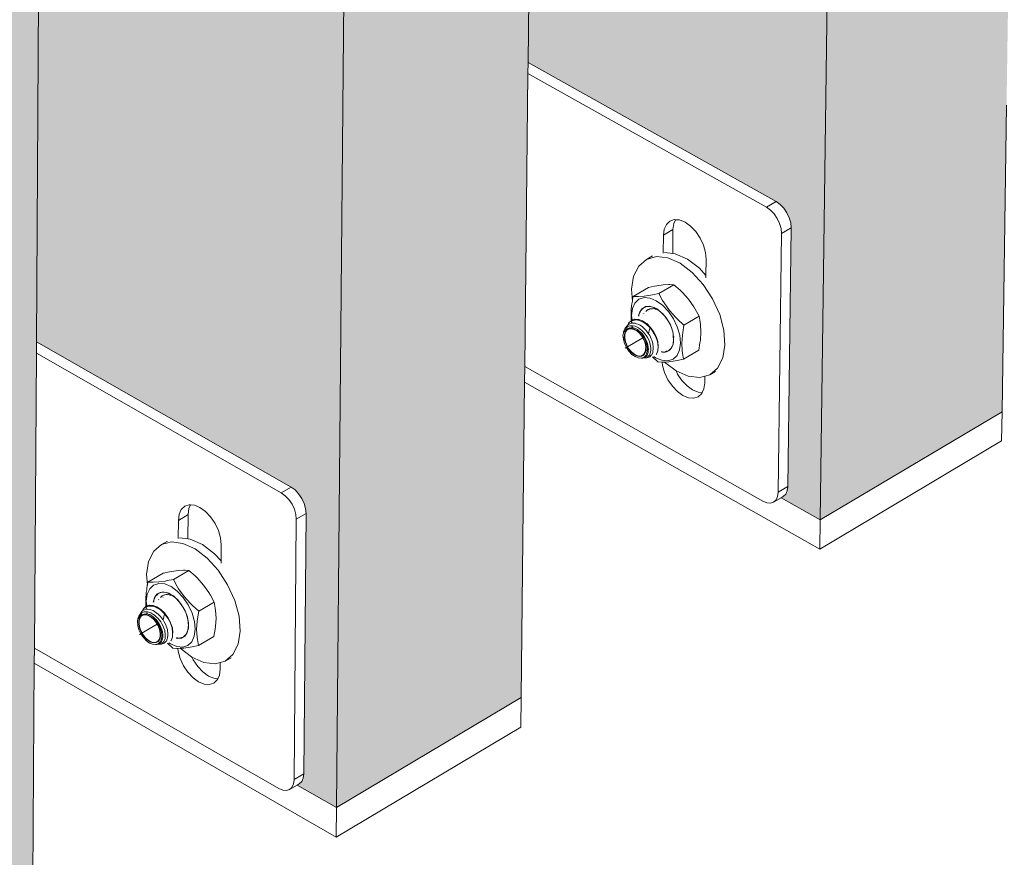
# Model space of a CAD drawing. Units: millimetres. Extents: x 119148 to 151903, y -268307 to -255414.
# Drawn here: x 143933 to 144123, y -264428 to -264267 of the extents above; entities that cross this region are included whole.
import ezdxf

# ---------------------------------------------------------------- set-up
doc = ezdxf.new("R2010")
doc.units = ezdxf.units.MM
for name, color, linetype, lineweight in [('Resysta_Cladding Profile', 132, 'Continuous', 9), ('Resysta_Hatch', 140, 'Continuous', 0), ('Resysta_U Bracket', 63, 'Continuous', 0)]:
    doc.layers.add(name, color=color, linetype=linetype, lineweight=lineweight)

msp = doc.modelspace()

# ---------------------------------------------------------------- hatches: boundary and pattern name
at = {"layer": 'Resysta_Hatch', "true_color": 0xcc6d28}
h = msp.add_hatch(color=32, dxfattribs=at)
h.dxf.hatch_style = 1
h.paths.add_polyline_path([(144031.06, -264274.79), (144079.29, -264301.82), (144080.59, -264303.19), (144081.52, -264305.15), (144081.65, -264306.57), (144080.99, -264357.41), (144079.81, -264358.51), (144087.25, -264362.71), (144153.81, -259315.47), (144143.06, -259314.16), (144142.94, -259314.18), (144144.72, -259315.44), (144145.86, -259317.72), (144146.01, -259319.73), (144145.05, -259394.63), (144144.36, -259396.8), (144142.88, -259398.19), (144139.47, -259398.65), (144083.11, -259391.39), (144054.92, -262036.07), (144108.05, -262055.31), (144109.48, -262056.6), (144110.5, -262058.71), (144110.64, -262060.38), (144109.85, -262121.79), (144108.73, -262123.21), (144105.72, -262124.38), (144104.58, -262124.15), (144054.18, -262105.58)])
h.paths.add_polyline_path([(144087.25, -264362.71), (144122.19, -264341.94), (144123.06, -264283), (144123.1, -264279.99), (144123.93, -264223.97), (144123.96, -264221.92), (144155.67, -262067.44), (144156.66, -261999.95), (144156.68, -261998.49), (144195.28, -259376.55), (144196.26, -259309.98), (144153.81, -259315.47)])
h = msp.add_hatch(color=32, dxfattribs=at)
h.dxf.hatch_style = 1
h.paths.add_polyline_path([(143950.75, -262144.41), (143936.54, -264328.51), (143986.02, -264356.72), (143987.32, -264358.1), (143988.25, -264360.08), (143988.39, -264361.51), (143987.94, -264412.66), (143986.78, -264413.75), (143994.22, -264418.03), (144040.48, -259330.13), (144029.73, -259328.79), (144029.6, -259328.81), (144031.38, -259330.09), (144032.52, -259332.39), (144032.69, -259334.42), (144032.02, -259410.07), (144031.34, -259412.26), (144029.87, -259413.66), (144026.41, -259414.13), (143968.57, -259406.52), (143951.21, -262074.33), (144005.71, -262094.44), (144007.15, -262095.74), (144008.17, -262097.87), (144008.32, -262099.55), (144007.78, -262161.44), (144006.66, -262162.87), (144003.62, -262164.05), (144002.49, -262163.82)])
h.paths.add_polyline_path([(143994.22, -264418.03), (144029.76, -264396.9), (144030.41, -264336.22), (144030.44, -264333.25), (144031.04, -264276.89), (144031.06, -264274.79), (144054.18, -262105.58), (144054.91, -262037.57), (144054.92, -262036.07), (144083.11, -259391.39), (144083.83, -259324.52), (144040.48, -259330.13)])
h = msp.add_hatch(color=32, dxfattribs=at)
h.dxf.hatch_style = 1
h.paths.add_polyline_path([(143845.33, -262183.94), (143840.35, -264383.13), (143891.13, -264412.57), (143892.43, -264413.97), (143893.37, -264415.97), (143893.52, -264417.41), (143893.28, -264468.87), (143892.13, -264469.95), (143899.58, -264474.31), (143924.74, -259345.1), (143913.98, -259343.74), (143913.84, -259343.75), (143915.63, -259345.05), (143916.78, -259347.38), (143916.96, -259349.43), (143916.6, -259425.84), (143915.93, -259428.05), (143914.46, -259429.46), (143910.96, -259429.94), (143851.58, -259421.96), (143845.49, -262113.28), (143901.42, -262134.31), (143902.86, -262135.62), (143903.89, -262137.77), (143904.05, -262139.47), (143903.76, -262201.85), (143902.65, -262203.29), (143899.58, -262204.48), (143898.44, -262204.24)])
h.paths.add_polyline_path([(143899.58, -264474.31), (143935.73, -264452.81), (143936.14, -264390.3), (143936.16, -264387.37), (143936.53, -264330.68), (143936.54, -264328.51), (143950.75, -262144.41), (143951.2, -262075.87), (143951.21, -262074.33), (143968.57, -259406.52), (143969.01, -259339.37), (143924.74, -259345.1)])

# ---------------------------------------------------------------- linework, layer by layer
at = {"layer": 'Resysta_Cladding Profile'}
for p, q in [((144153.81, -259315.47), (144087.25, -264362.71)), ((144040.48, -259330.13), (143994.22, -264418.03)), ((144054.18, -262105.58), (144031.06, -264274.79)), ((143950.75, -262144.41), (143936.54, -264328.51)), ((144031.06, -264274.79), (144031.04, -264276.89)), ((144031.04, -264276.89), (144030.44, -264333.25)), ((144123.06, -264283), (144122.19, -264341.94)), ((143936.54, -264328.51), (143936.53, -264330.68)), ((143936.53, -264330.68), (143936.16, -264387.37)), ((144030.44, -264333.25), (144030.41, -264336.22)), ((144030.41, -264336.22), (144029.76, -264396.9)), ((144030.41, -264336.22), (144087.18, -264368.35)), ((144122.19, -264341.94), (144087.25, -264362.71)), ((144122.19, -264341.94), (144122.11, -264347.56)), ((144087.18, -264368.35), (144122.11, -264347.56)), ((144079.72, -264358.46), (144087.25, -264362.71)), ((144087.25, -264362.71), (144087.18, -264368.35)), ((143936.16, -264387.37), (143936.14, -264390.3)), ((143936.14, -264390.3), (143935.73, -264452.81)), ((143936.14, -264390.3), (143994.17, -264423.71)), ((144029.76, -264396.9), (143994.22, -264418.03)), ((144029.76, -264396.9), (144029.7, -264402.56)), ((143994.17, -264423.71), (144029.7, -264402.56)), ((143986.69, -264413.7), (143994.22, -264418.03)), ((143994.22, -264418.03), (143994.17, -264423.71))]:
    msp.add_line(p, q, dxfattribs=at)
at = {"layer": 'Resysta_U Bracket'}
for p, q in [((144078.78, -264301.53), (144031.06, -264274.79)), ((144031.04, -264276.89), (144076.93, -264302.62)), ((144076.93, -264302.62), (144078.78, -264301.53)), ((144076.93, -264302.62), (144077.68, -264303.16)), ((144078.78, -264301.53), (144079.53, -264302.07)), ((144079.53, -264302.07), (144080.23, -264302.81)), ((144080.23, -264302.81), (144080.83, -264303.69)), ((144077.68, -264303.16), (144078.38, -264303.9)), ((144078.38, -264303.9), (144078.98, -264304.78)), ((144080.83, -264303.69), (144081.28, -264304.65)), ((144081.28, -264304.65), (144081.56, -264305.63)), ((144057.23, -264306.83), (144057.65, -264305.91)), ((144057.65, -264305.91), (144058.32, -264305.28)), ((144058.32, -264305.28), (144059.18, -264304.99)), ((144058.92, -264306.91), (144059.08, -264305.75)), ((144059.08, -264305.75), (144059.41, -264305.01)), ((144059.18, -264304.99), (144059.41, -264305.01)), ((144059.41, -264305.01), (144060.18, -264305.07)), ((144060.18, -264305.07), (144061.25, -264305.51)), ((144061.25, -264305.51), (144062.31, -264306.27)), ((144062.31, -264306.27), (144063.3, -264307.31)), ((144078.98, -264304.78), (144079.43, -264305.74)), ((144079.43, -264305.74), (144079.71, -264306.72)), ((144079.8, -264307.66), (144081.65, -264306.57)), ((144081.65, -264306.57), (144081.01, -264356.31)), ((144081.56, -264305.63), (144081.65, -264306.57)), ((144057.03, -264311.47), (144057.07, -264308)), ((144057.07, -264308), (144057.23, -264306.83)), ((144057.07, -264308), (144058.92, -264306.91)), ((144058.87, -264311.49), (144058.92, -264306.91)), ((144063.3, -264307.31), (144064.14, -264308.55)), ((144079.8, -264307.66), (144079.16, -264357.4)), ((144079.71, -264306.72), (144079.8, -264307.66)), ((144064.14, -264308.55), (144064.79, -264309.92)), ((144064.79, -264309.92), (144065.18, -264311.31)), ((144053.84, -264312.64), (144054.96, -264311.98)), ((144055.76, -264312.11), (144053.84, -264312.64)), ((144057.96, -264312.37), (144055.76, -264312.11)), ((144058.87, -264311.49), (144057.3, -264311.31)), ((144059.35, -264311.55), (144058.87, -264311.49)), ((144061.69, -264312.59), (144059.35, -264311.55)), ((144065.18, -264311.31), (144065.31, -264312.63)), ((144052.33, -264313.93), (144051.35, -264315.89)), ((144053.84, -264312.64), (144052.33, -264313.93)), ((144060.3, -264313.4), (144057.96, -264312.37)), ((144062.62, -264315.14), (144060.3, -264313.4)), ((144064, -264314.33), (144061.69, -264312.59)), ((144065.31, -264312.63), (144065.27, -264315.71)), ((144051.35, -264315.89), (144050.94, -264318.38)), ((144064.75, -264317.47), (144062.62, -264315.14)), ((144065.27, -264315.71), (144064, -264314.33)), ((144065.27, -264315.71), (144065.27, -264316.16)), ((144054.19, -264318.05), (144055.38, -264317.81)), ((144055.38, -264317.81), (144055.8, -264317.73)), ((144055.8, -264317.73), (144057.02, -264317.56)), ((144059.11, -264317.51), (144056.2, -264319.22)), ((144057.02, -264317.56), (144058.08, -264317.48)), ((144058.08, -264317.48), (144058.35, -264317.48)), ((144058.35, -264317.48), (144059.11, -264317.51)), ((144059.11, -264317.51), (144060.29, -264318.57)), ((144066.55, -264320.22), (144064.75, -264317.47)), ((144050.94, -264318.38), (144051.11, -264320.65)), ((144051.28, -264319.76), (144051.16, -264320.37)), ((144054.19, -264318.05), (144051.28, -264319.76)), ((144052.03, -264319.79), (144051.28, -264319.76)), ((144052.3, -264319.79), (144052.03, -264319.79)), ((144053.36, -264319.71), (144052.3, -264319.79)), ((144054.58, -264319.54), (144053.36, -264319.71)), ((144055, -264319.46), (144054.58, -264319.54)), ((144056.2, -264319.22), (144055, -264319.46)), ((144056.93, -264320.55), (144056.2, -264319.22)), ((144060.29, -264318.57), (144060.7, -264318.95)), ((144060.7, -264318.95), (144061.9, -264320.31)), ((144050.96, -264321.73), (144050.91, -264322.14)), ((144050.97, -264321.56), (144050.96, -264321.7)), ((144050.96, -264321.73), (144050.96, -264321.7)), ((144051.04, -264321.2), (144050.97, -264321.56)), ((144051.05, -264320.96), (144051.04, -264321.2)), ((144051.11, -264320.65), (144051.05, -264320.96)), ((144051.16, -264320.37), (144051.11, -264320.65)), ((144051.62, -264321.03), (144051.14, -264322.09)), ((144052.38, -264320.32), (144051.62, -264321.03)), ((144053.37, -264320), (144052.38, -264320.32)), ((144053.27, -264321.93), (144053.97, -264321.69)), ((144053.27, -264321.93), (144053.63, -264321.72)), ((144054.51, -264320.09), (144053.37, -264320)), ((144053.63, -264321.72), (144053.97, -264321.69)), ((144053.97, -264321.69), (144054.42, -264321.64)), ((144053.97, -264321.69), (144054.79, -264321.75)), ((144054.42, -264321.64), (144054.79, -264321.75)), ((144055.72, -264320.59), (144054.51, -264320.09)), ((144054.79, -264321.75), (144055.67, -264322.1)), ((144054.79, -264321.75), (144055.28, -264321.87)), ((144056.94, -264321.46), (144055.72, -264320.59)), ((144057.2, -264321.02), (144056.93, -264320.55)), ((144058.06, -264322.65), (144056.94, -264321.46)), ((144058.24, -264322.47), (144057.2, -264321.02)), ((144061.9, -264320.31), (144062.95, -264321.76)), ((144062.95, -264321.76), (144063.22, -264322.22)), ((144067.9, -264323.22), (144066.55, -264320.22)), ((144050.88, -264322.71), (144050.86, -264323.27)), ((144050.86, -264323.27), (144050.86, -264323.82)), ((144050.91, -264322.14), (144050.88, -264322.71)), ((144051.14, -264322.09), (144050.96, -264323.42)), ((144050.96, -264323.42), (144051.05, -264324.34)), ((144052.28, -264323.57), (144052.38, -264323.23)), ((144052.38, -264323.23), (144052.34, -264323.57)), ((144052.38, -264323.23), (144052.52, -264322.73)), ((144052.38, -264323.23), (144052.63, -264322.76)), ((144052.39, -264323.57), (144052.38, -264323.23)), ((144052.52, -264322.73), (144052.73, -264322.46)), ((144052.63, -264322.76), (144052.73, -264322.46)), ((144052.73, -264322.46), (144052.98, -264322.09)), ((144052.73, -264322.46), (144053.09, -264322.13)), ((144052.98, -264322.09), (144053.27, -264321.93)), ((144053.09, -264322.13), (144053.27, -264321.93)), ((144053.34, -264323.1), (144053.35, -264323.06)), ((144053.71, -264322.66), (144053.91, -264322.45)), ((144053.91, -264322.45), (144054.04, -264322.37)), ((144054.1, -264322.33), (144054.16, -264322.3)), ((144054.15, -264322.62), (144054.16, -264322.59)), ((144054.16, -264322.3), (144054.24, -264322.26)), ((144054.24, -264322.26), (144054.33, -264322.25)), ((144054.33, -264322.25), (144054.35, -264322.22)), ((144054.35, -264322.22), (144054.45, -264322.21)), ((144054.45, -264322.21), (144054.49, -264322.15)), ((144054.45, -264322.21), (144054.46, -264322.17)), ((144054.49, -264322.15), (144054.78, -264322.12)), ((144054.78, -264322.12), (144054.89, -264322.12)), ((144054.89, -264322.12), (144054.96, -264322.15)), ((144054.96, -264322.15), (144055.18, -264322.11)), ((144054.96, -264322.15), (144054.97, -264322.12)), ((144055.18, -264322.11), (144055.39, -264322.17)), ((144055.28, -264321.87), (144055.67, -264322.1)), ((144055.39, -264322.17), (144055.44, -264322.17)), ((144055.49, -264322.19), (144055.57, -264322.22)), ((144055.57, -264322.22), (144055.62, -264322.23)), ((144055.62, -264322.23), (144055.92, -264322.32)), ((144055.67, -264322.1), (144056.18, -264322.38)), ((144055.67, -264322.1), (144055.92, -264322.32)), ((144055.92, -264322.32), (144056.05, -264322.39)), ((144056.05, -264322.39), (144056.23, -264322.5)), ((144056.18, -264322.38), (144056.23, -264322.5)), ((144056.23, -264322.5), (144056.26, -264322.52)), ((144056.26, -264322.52), (144056.55, -264322.72)), ((144056.55, -264322.72), (144057.37, -264323.57)), ((144056.55, -264322.72), (144057.04, -264323.15)), ((144057.04, -264323.15), (144057.37, -264323.57)), ((144057.37, -264323.57), (144058.07, -264324.59)), ((144057.37, -264323.57), (144057.8, -264324.11)), ((144059.03, -264324.07), (144058.06, -264322.65)), ((144059.45, -264323.82), (144058.24, -264322.47)), ((144063.95, -264323.55), (144061.04, -264325.26)), ((144063.22, -264322.22), (144063.95, -264323.55)), ((144063.95, -264323.55), (144064.16, -264324.72)), ((144068.7, -264326.25), (144067.9, -264323.22)), ((144049.69, -264326.02), (144050, -264325.54)), ((144050.17, -264325.37), (144050, -264325.54)), ((144050.42, -264325.49), (144050.1, -264325.61)), ((144050.17, -264325.37), (144050.23, -264325.32)), ((144050.23, -264325.32), (144050.35, -264325)), ((144050.23, -264325.32), (144050.44, -264325.11)), ((144050.35, -264325), (144050.43, -264324.92)), ((144050.42, -264325.49), (144050.64, -264325.4)), ((144050.43, -264324.92), (144050.45, -264324.84)), ((144050.65, -264325.03), (144050.44, -264325.11)), ((144050.5, -264324.79), (144050.45, -264324.84)), ((144050.83, -264324.53), (144050.5, -264324.79)), ((144050.64, -264325.4), (144050.99, -264325.4)), ((144050.95, -264324.92), (144050.65, -264325.03)), ((144050.9, -264324.43), (144050.83, -264324.53)), ((144050.83, -264324.53), (144050.92, -264324.5)), ((144050.86, -264323.82), (144050.89, -264324.35)), ((144050.89, -264324.35), (144050.9, -264324.43)), ((144050.89, -264324.35), (144050.91, -264324.41)), ((144050.91, -264324.41), (144050.9, -264324.43)), ((144050.93, -264324.38), (144050.91, -264324.41)), ((144050.92, -264324.5), (144051.44, -264324.3)), ((144050.92, -264324.5), (144050.93, -264324.75)), ((144050.99, -264324.36), (144050.93, -264324.38)), ((144050.93, -264324.75), (144050.93, -264324.79)), ((144050.93, -264324.79), (144050.94, -264324.87)), ((144050.94, -264324.87), (144050.95, -264324.92)), ((144051, -264324.91), (144050.95, -264324.92)), ((144051.05, -264324.34), (144050.99, -264324.36)), ((144050.99, -264325.4), (144051.07, -264325.77)), ((144050.99, -264325.4), (144051.03, -264325.4)), ((144051.1, -264324.91), (144051, -264324.91)), ((144051.03, -264325.4), (144051.11, -264325.77)), ((144051.03, -264325.4), (144051.26, -264325.4)), ((144051.55, -264324.15), (144051.05, -264324.34)), ((144051.09, -264324.77), (144051.1, -264324.91)), ((144051.1, -264324.91), (144051.1, -264324.79)), ((144051.24, -264324.91), (144051.1, -264324.91)), ((144051.65, -264324.92), (144051.24, -264324.91)), ((144051.26, -264325.4), (144051.25, -264325.46)), ((144051.26, -264325.4), (144051.63, -264325.51)), ((144051.26, -264325.43), (144051.26, -264325.4)), ((144051.44, -264324.3), (144051.55, -264324.29)), ((144051.62, -264324.15), (144051.55, -264324.15)), ((144051.55, -264324.29), (144052.16, -264324.3)), ((144052.27, -264324.18), (144051.62, -264324.15)), ((144051.93, -264325.61), (144051.63, -264325.51)), ((144051.9, -264325.01), (144051.65, -264324.92)), ((144051.9, -264325.01), (144052.36, -264325.17)), ((144052.16, -264324.3), (144052.26, -264324.33)), ((144052.26, -264324.33), (144052.94, -264324.56)), ((144052.33, -264324.2), (144052.27, -264324.18)), ((144053.04, -264324.45), (144052.33, -264324.2)), ((144052.36, -264325.17), (144052.6, -264325.32)), ((144053.07, -264325.62), (144052.6, -264325.32)), ((144053.03, -264324.61), (144052.94, -264324.56)), ((144053.03, -264324.61), (144053.72, -264325.04)), ((144053.04, -264324.45), (144053.1, -264324.49)), ((144053.82, -264324.96), (144053.1, -264324.49)), ((144053.79, -264325.1), (144053.72, -264325.04)), ((144054.46, -264325.73), (144053.79, -264325.1)), ((144053.82, -264324.96), (144053.87, -264325)), ((144053.87, -264325), (144054.55, -264325.66)), ((144057.8, -264324.11), (144058.07, -264324.59)), ((144058.07, -264324.59), (144058.61, -264325.71)), ((144058.07, -264324.59), (144058.42, -264325.21)), ((144058.42, -264325.21), (144058.61, -264325.71)), ((144059.76, -264325.63), (144059.03, -264324.07)), ((144059.86, -264324.2), (144059.45, -264323.82)), ((144061.04, -264325.26), (144059.86, -264324.2)), ((144060.8, -264326.7), (144061.04, -264325.26)), ((144064.16, -264324.72), (144064.22, -264325.14)), ((144064.22, -264325.14), (144064.29, -264326.62)), ((144049.31, -264327.28), (144049.35, -264327.02)), ((144049.38, -264328.04), (144049.31, -264327.28)), ((144049.35, -264327.02), (144049.38, -264326.84)), ((144049.38, -264326.84), (144049.44, -264326.65)), ((144049.42, -264326.6), (144049.59, -264326.23)), ((144049.44, -264326.65), (144049.42, -264326.6)), ((144049.44, -264326.65), (144049.69, -264326.3)), ((144049.58, -264327.11), (144049.57, -264327.75)), ((144049.73, -264326.57), (144049.58, -264327.11)), ((144049.59, -264326.23), (144049.69, -264326.02)), ((144049.64, -264327.78), (144049.65, -264327.16)), ((144049.65, -264327.16), (144049.79, -264326.64)), ((144049.94, -264325.77), (144049.69, -264326.02)), ((144049.69, -264326.3), (144049.74, -264326.21)), ((144050.01, -264326.17), (144049.73, -264326.57)), ((144049.74, -264326.21), (144050.13, -264325.98)), ((144049.79, -264326.64), (144050.07, -264326.25)), ((144049.94, -264325.77), (144050.03, -264325.69)), ((144050.01, -264325.84), (144050.03, -264325.69)), ((144050.4, -264325.94), (144050.01, -264326.17)), ((144050.03, -264325.69), (144050.1, -264325.61)), ((144050.44, -264326.03), (144050.07, -264326.25)), ((144050.1, -264325.61), (144050.08, -264325.92)), ((144050.13, -264325.98), (144050.15, -264325.97)), ((144050.15, -264325.97), (144050.4, -264325.94)), ((144050.4, -264325.94), (144050.58, -264325.83)), ((144050.91, -264325.98), (144050.44, -264326.03)), ((144050.58, -264325.83), (144050.64, -264325.86)), ((144050.64, -264325.86), (144051.03, -264325.77)), ((144050.79, -264325.88), (144050.64, -264325.86)), ((144050.79, -264325.88), (144050.88, -264325.89)), ((144051.41, -264326.02), (144050.88, -264325.89)), ((144051.42, -264326.11), (144050.91, -264325.98)), ((144051.03, -264325.77), (144051.07, -264325.77)), ((144051.07, -264325.77), (144051.11, -264325.77)), ((144051.11, -264325.77), (144051.54, -264325.87)), ((144051.96, -264326.33), (144051.41, -264326.02)), ((144051.95, -264326.41), (144051.42, -264326.11)), ((144051.54, -264325.87), (144051.69, -264325.92)), ((144051.69, -264325.92), (144051.99, -264326.09)), ((144051.93, -264325.61), (144052.29, -264325.83)), ((144052.46, -264326.86), (144051.95, -264326.41)), ((144052.49, -264326.8), (144051.96, -264326.33)), ((144051.99, -264326.09), (144052.1, -264326.15)), ((144052.1, -264326.15), (144052.3, -264326.31)), ((144052.29, -264325.83), (144052.61, -264326.03)), ((144052.3, -264326.31), (144052.7, -264326.66)), ((144052.3, -264326.31), (144052.86, -264326.9)), ((144052.92, -264327.43), (144052.46, -264326.86)), ((144052.96, -264327.38), (144052.49, -264326.8)), ((144052.94, -264326.32), (144052.61, -264326.03)), ((144052.7, -264326.66), (144052.91, -264326.86)), ((144052.86, -264326.9), (144053.34, -264327.61)), ((144052.91, -264326.86), (144053.24, -264327.29)), ((144053.29, -264328.07), (144052.92, -264327.43)), ((144053.26, -264326.61), (144052.94, -264326.32)), ((144053.35, -264328.06), (144052.96, -264327.38)), ((144053.07, -264325.62), (144053.28, -264325.83)), ((144053.43, -264327.55), (144053.24, -264327.29)), ((144053.26, -264326.61), (144053.53, -264326.95)), ((144053.73, -264326.26), (144053.28, -264325.83)), ((144053.53, -264326.95), (144053.82, -264327.32)), ((144053.73, -264326.26), (144053.91, -264326.5)), ((144053.82, -264327.32), (144054.03, -264327.69)), ((144054.23, -264326.93), (144053.91, -264326.5)), ((144054.44, -264326.09), (144054.23, -264326.93)), ((144054.31, -264327.04), (144054.23, -264326.93)), ((144054.31, -264327.04), (144054.45, -264327.29)), ((144054.44, -264326.09), (144054.41, -264326.01)), ((144054.51, -264325.79), (144054.44, -264326.09)), ((144054.45, -264327.29), (144054.76, -264327.89)), ((144054.46, -264325.73), (144054.51, -264325.79)), ((144054.51, -264325.79), (144055.11, -264326.56)), ((144054.55, -264325.66), (144054.59, -264325.71)), ((144055.19, -264326.52), (144054.59, -264325.71)), ((144055.11, -264326.56), (144055.14, -264326.62)), ((144055.62, -264327.5), (144055.14, -264326.62)), ((144055.19, -264326.52), (144055.68, -264327.47)), ((144058.61, -264325.71), (144058.94, -264326.86)), ((144058.61, -264325.71), (144058.85, -264326.37)), ((144058.85, -264326.37), (144058.94, -264326.86)), ((144058.94, -264326.86), (144058.98, -264327.24)), ((144058.97, -264327.6), (144058.98, -264327.43)), ((144058.98, -264327.43), (144058.98, -264327.24)), ((144058.98, -264327.24), (144059.07, -264327.5)), ((144060.21, -264327.21), (144059.76, -264325.63)), ((144060.36, -264328.72), (144060.21, -264327.21)), ((144060.63, -264328.77), (144060.73, -264327.2)), ((144060.73, -264327.2), (144060.8, -264326.7)), ((144064.29, -264326.62), (144064.19, -264328.19)), ((144068.91, -264329.11), (144068.7, -264326.25)), ((143985.5, -264356.43), (143936.54, -264328.51)), ((144049.61, -264328.83), (144049.38, -264328.04)), ((144049.57, -264327.75), (144049.71, -264328.45)), ((144049.98, -264329.61), (144049.61, -264328.83)), ((144049.77, -264328.45), (144049.64, -264327.78)), ((144049.71, -264328.45), (144049.97, -264329.16)), ((144049.74, -264329.74), (144053.11, -264327.75)), ((144050.03, -264329.14), (144049.77, -264328.45)), ((144049.97, -264329.16), (144050.36, -264329.83)), ((144050.03, -264329.14), (144050.4, -264329.79)), ((144053.55, -264328.76), (144053.29, -264328.07)), ((144053.34, -264327.61), (144053.71, -264328.38)), ((144053.61, -264328.77), (144053.35, -264328.06)), ((144053.43, -264327.55), (144053.69, -264328.02)), ((144053.68, -264329.43), (144053.55, -264328.76)), ((144053.75, -264329.46), (144053.61, -264328.77)), ((144053.69, -264328.02), (144053.84, -264328.32)), ((144053.71, -264328.38), (144053.93, -264329.18)), ((144054.01, -264328.79), (144053.84, -264328.32)), ((144053.93, -264329.18), (144054.01, -264329.93)), ((144054.12, -264329.11), (144054.01, -264328.79)), ((144054.27, -264328.12), (144054.03, -264327.69)), ((144054.19, -264329.88), (144054.12, -264329.11)), ((144054.27, -264328.12), (144054.41, -264328.49)), ((144054.41, -264328.49), (144054.57, -264328.95)), ((144054.57, -264328.95), (144054.65, -264329.76)), ((144054.85, -264328.15), (144054.76, -264327.89)), ((144055.06, -264328.78), (144054.85, -264328.15)), ((144055.06, -264328.78), (144055.14, -264329.63)), ((144055.62, -264327.5), (144055.64, -264327.54)), ((144055.64, -264327.54), (144055.96, -264328.46)), ((144056.01, -264328.44), (144055.68, -264327.47)), ((144055.96, -264328.46), (144056.05, -264329.42)), ((144056.1, -264329.39), (144056.01, -264328.44)), ((144058.93, -264328.92), (144058.59, -264329.69)), ((144058.93, -264328.92), (144058.79, -264329.41)), ((144059.05, -264327.95), (144058.93, -264328.92)), ((144059.04, -264328.54), (144058.93, -264328.92)), ((144058.97, -264327.63), (144058.97, -264327.6)), ((144058.97, -264327.63), (144059.05, -264327.95)), ((144059.05, -264327.95), (144059.04, -264328.54)), ((144059.07, -264327.5), (144059.05, -264327.95)), ((144060.18, -264330.05), (144060.36, -264328.72)), ((144060.69, -264330.25), (144060.63, -264328.77)), ((144064.11, -264328.69), (144063.87, -264330.12)), ((144064.19, -264328.19), (144064.11, -264328.69)), ((144068.5, -264331.6), (144068.91, -264329.11)), ((143936.53, -264330.68), (143983.62, -264357.53)), ((144050.46, -264330.31), (144049.98, -264329.61)), ((144050.36, -264329.83), (144050.83, -264330.42)), ((144050.4, -264329.79), (144050.86, -264330.36)), ((144051.02, -264330.91), (144050.46, -264330.31)), ((144050.83, -264330.42), (144051.36, -264330.88)), ((144050.86, -264330.36), (144051.37, -264330.81)), ((144051.63, -264331.34), (144051.02, -264330.91)), ((144051.36, -264330.88), (144051.9, -264331.19)), ((144051.37, -264330.81), (144051.9, -264331.1)), ((144051.9, -264331.1), (144052.41, -264331.23)), ((144051.9, -264331.19), (144052.44, -264331.33)), ((144052.41, -264331.23), (144052.87, -264331.18)), ((144052.87, -264331.18), (144053.25, -264330.96)), ((144052.92, -264331.28), (144053.31, -264331.04)), ((144053.25, -264330.96), (144053.52, -264330.57)), ((144053.68, -264331.12), (144053.3, -264331.48)), ((144053.31, -264331.04), (144053.59, -264330.64)), ((144053.52, -264330.57), (144053.67, -264330.05)), ((144053.59, -264330.64), (144053.74, -264330.1)), ((144053.67, -264330.05), (144053.68, -264329.43)), ((144053.92, -264330.59), (144053.68, -264331.12)), ((144053.74, -264330.1), (144053.75, -264329.46)), ((144053.93, -264331.09), (144053.74, -264331.29)), ((144054.01, -264329.93), (144053.92, -264330.59)), ((144053.93, -264331.09), (144054.03, -264330.86)), ((144054.14, -264330.55), (144054.03, -264330.86)), ((144054.28, -264331.18), (144054.05, -264331.42)), ((144054.16, -264330.27), (144054.14, -264330.55)), ((144054.19, -264329.88), (144054.16, -264330.27)), ((144054.41, -264331.03), (144054.28, -264331.18)), ((144054.54, -264330.69), (144054.41, -264331.03)), ((144054.45, -264331.39), (144054.75, -264331.08)), ((144054.61, -264330.47), (144054.54, -264330.69)), ((144054.64, -264330.06), (144054.61, -264330.47)), ((144054.65, -264329.76), (144054.64, -264330.06)), ((144054.75, -264331.08), (144054.85, -264330.98)), ((144054.85, -264330.98), (144055.02, -264330.54)), ((144055.02, -264330.54), (144055.08, -264330.38)), ((144055.08, -264330.38), (144055.13, -264329.84)), ((144055.13, -264329.84), (144055.14, -264329.63)), ((144055.68, -264330.96), (144055.76, -264330.87)), ((144055.76, -264330.87), (144056.02, -264330.22)), ((144056.02, -264330.22), (144056.05, -264329.42)), ((144056.1, -264329.39), (144056.05, -264329.42)), ((144056.9, -264330.5), (144056.65, -264330.44)), ((144056.73, -264330.41), (144056.8, -264330.39)), ((144056.93, -264330.39), (144056.8, -264330.39)), ((144057.34, -264330.45), (144056.9, -264330.5)), ((144057.34, -264330.45), (144056.93, -264330.39)), ((144057.7, -264330.32), (144057.34, -264330.45)), ((144057.68, -264330.43), (144057.34, -264330.45)), ((144058.04, -264330.21), (144057.68, -264330.43)), ((144058.04, -264330.21), (144057.7, -264330.32)), ((144058.04, -264330.21), (144058.59, -264329.69)), ((144058.33, -264330.06), (144058.04, -264330.21)), ((144058.59, -264329.69), (144058.33, -264330.06)), ((144058.79, -264329.41), (144058.59, -264329.69)), ((144058.93, -264331.82), (144059.7, -264331.11)), ((144059.7, -264331.11), (144060.18, -264330.05)), ((144060.75, -264330.67), (144060.69, -264330.25)), ((144060.96, -264331.84), (144060.75, -264330.67)), ((144060.96, -264331.84), (144063.87, -264330.12)), ((144052.24, -264331.59), (144051.63, -264331.34)), ((144052.8, -264331.64), (144052.24, -264331.59)), ((144052.44, -264331.33), (144052.92, -264331.28)), ((144053.3, -264331.48), (144052.8, -264331.64)), ((144052.8, -264331.64), (144053.1, -264331.62)), ((144053.1, -264331.62), (144053.33, -264331.54)), ((144053.33, -264331.54), (144053.37, -264331.57)), ((144053.37, -264331.57), (144053.58, -264331.46)), ((144053.56, -264331.59), (144053.37, -264331.57)), ((144053.88, -264331.48), (144053.56, -264331.59)), ((144053.56, -264331.59), (144053.92, -264331.57)), ((144053.58, -264331.46), (144053.74, -264331.29)), ((144054.05, -264331.42), (144053.88, -264331.48)), ((144053.92, -264331.57), (144054.32, -264331.43)), ((144054.32, -264331.43), (144054.45, -264331.39)), ((144054.97, -264331.41), (144056.04, -264332.37)), ((144055.27, -264331.32), (144055.59, -264331.55)), ((144055.59, -264331.55), (144056.81, -264332.05)), ((144056.04, -264332.37), (144056.79, -264332.4)), ((144056.79, -264332.4), (144056.86, -264332.4)), ((144056.81, -264332.05), (144057.95, -264332.14)), ((144056.92, -264333.02), (144056.86, -264332.4)), ((144056.86, -264332.4), (144057.06, -264332.4)), ((144057.31, -264334.41), (144056.92, -264333.02)), ((144057.06, -264332.4), (144057.31, -264332.39)), ((144057.31, -264332.39), (144058.13, -264332.33)), ((144059.53, -264334.06), (144057.31, -264332.39)), ((144057.95, -264332.14), (144058.93, -264331.82)), ((144058.13, -264332.33), (144059.35, -264332.16)), ((144059.35, -264332.16), (144059.76, -264332.08)), ((144059.76, -264332.08), (144060.96, -264331.84)), ((144067.51, -264333.55), (144068.5, -264331.6)), ((144030.44, -264333.25), (144076.21, -264359.14)), ((144057.96, -264335.77), (144057.31, -264334.41)), ((144059.53, -264334.06), (144061.87, -264335.1)), ((144059.8, -264334.68), (144059.53, -264334.06)), ((144060.64, -264335.93), (144059.8, -264334.68)), ((144065.04, -264335.1), (144066, -264334.84)), ((144066, -264334.84), (144067.51, -264333.55)), ((144066, -264334.84), (144067.12, -264334.18)), ((144058.8, -264337.02), (144057.96, -264335.77)), ((144061.63, -264336.96), (144060.64, -264335.93)), ((144061.87, -264335.1), (144064.08, -264335.37)), ((144064.08, -264335.37), (144065.04, -264335.1)), ((144065.02, -264336.35), (144064.86, -264337.51)), ((144065.04, -264335.1), (144065.02, -264336.35)), ((144059.78, -264338.06), (144058.8, -264337.02)), ((144060.85, -264338.82), (144059.78, -264338.06)), ((144062.69, -264337.73), (144061.63, -264336.96)), ((144063.76, -264338.17), (144062.69, -264337.73)), ((144064.53, -264338.23), (144063.76, -264338.17)), ((144064.44, -264338.44), (144063.77, -264339.06)), ((144064.53, -264338.23), (144064.44, -264338.44)), ((144064.86, -264337.51), (144064.53, -264338.23)), ((144061.91, -264339.26), (144060.85, -264338.82)), ((144062.91, -264339.34), (144061.91, -264339.26)), ((144063.77, -264339.06), (144062.91, -264339.34)), ((143983.62, -264357.53), (143985.5, -264356.43)), ((143983.62, -264357.53), (143984.38, -264358.08)), ((143985.5, -264356.43), (143986.26, -264356.97)), ((143986.26, -264356.97), (143986.96, -264357.72)), ((143986.96, -264357.72), (143987.56, -264358.6)), ((144079.16, -264357.4), (144079.05, -264358.22)), ((144079.16, -264357.4), (144081.01, -264356.31)), ((144080.9, -264357.13), (144080.6, -264357.78)), ((144081.01, -264356.31), (144080.9, -264357.13)), ((143984.38, -264358.08), (143985.08, -264358.82)), ((143985.08, -264358.82), (143985.68, -264359.71)), ((143987.56, -264358.6), (143988.02, -264359.58)), ((143988.02, -264359.58), (143988.3, -264360.57)), ((144076.96, -264359.45), (144076.21, -264359.14)), ((144077.67, -264359.51), (144076.96, -264359.45)), ((144078.28, -264359.31), (144077.67, -264359.51)), ((144078.28, -264359.31), (144079.72, -264358.46)), ((144078.75, -264358.88), (144078.28, -264359.31)), ((144079.05, -264358.22), (144078.75, -264358.88)), ((144079.72, -264358.46), (144080.12, -264358.22)), ((144080.6, -264357.78), (144080.12, -264358.22)), ((143963.98, -264361.65), (143964.4, -264360.72)), ((143964.4, -264360.72), (143965.06, -264360.09)), ((143965.06, -264360.09), (143965.92, -264359.81)), ((143965.71, -264361.71), (143965.86, -264360.54)), ((143965.86, -264360.54), (143966.18, -264359.83)), ((143965.92, -264359.81), (143966.18, -264359.83)), ((143966.18, -264359.83), (143966.92, -264359.89)), ((143966.92, -264359.89), (143967.99, -264360.34)), ((143967.99, -264360.34), (143969.05, -264361.11)), ((143969.05, -264361.11), (143970.04, -264362.16)), ((143985.68, -264359.71), (143986.14, -264360.69)), ((143986.14, -264360.69), (143986.42, -264361.68)), ((143986.51, -264362.62), (143988.39, -264361.51)), ((143988.39, -264361.51), (143987.95, -264411.56)), ((143988.3, -264360.57), (143988.39, -264361.51)), ((143963.8, -264366.31), (143963.83, -264362.82)), ((143963.83, -264362.82), (143963.98, -264361.65)), ((143963.83, -264362.82), (143965.71, -264361.71)), ((143965.67, -264366.35), (143965.71, -264361.71)), ((143970.04, -264362.16), (143970.89, -264363.42)), ((143970.89, -264363.42), (143971.54, -264364.8)), ((143986.51, -264362.62), (143986.07, -264412.67)), ((143986.42, -264361.68), (143986.51, -264362.62)), ((143971.54, -264364.8), (143971.94, -264366.2)), ((143960.6, -264367.49), (143961.73, -264366.82)), ((143962.51, -264366.96), (143960.6, -264367.49)), ((143964.71, -264367.24), (143962.51, -264366.96)), ((143965.67, -264366.35), (143964.07, -264366.15)), ((143966.12, -264366.41), (143965.67, -264366.35)), ((143968.46, -264367.46), (143966.12, -264366.41)), ((143971.94, -264366.2), (143972.07, -264367.53)), ((143959.1, -264368.77), (143958.12, -264370.73)), ((143960.6, -264367.49), (143959.1, -264368.77)), ((143967.05, -264368.29), (143964.71, -264367.24)), ((143969.37, -264370.06), (143967.05, -264368.29)), ((143970.78, -264369.23), (143968.46, -264367.46)), ((143972.07, -264367.53), (143972.04, -264370.62)), ((143958.12, -264370.73), (143957.73, -264373.24)), ((143971.5, -264372.41), (143969.37, -264370.06)), ((143972.04, -264370.62), (143970.78, -264369.23)), ((143972.04, -264370.62), (143972.04, -264371.08)), ((143960.94, -264372.94), (143962.14, -264372.7)), ((143962.14, -264372.7), (143962.56, -264372.63)), ((143962.56, -264372.63), (143963.78, -264372.46)), ((143965.85, -264372.43), (143962.89, -264374.17)), ((143963.78, -264372.46), (143964.84, -264372.39)), ((143964.84, -264372.39), (143965.11, -264372.4)), ((143965.11, -264372.4), (143965.85, -264372.43)), ((143965.85, -264372.43), (143967.04, -264373.5)), ((143973.31, -264375.19), (143971.5, -264372.41)), ((143957.73, -264373.24), (143957.88, -264375.21)), ((143957.99, -264374.68), (143957.88, -264375.21)), ((143960.94, -264372.94), (143957.99, -264374.68)), ((143958.73, -264374.72), (143957.99, -264374.68)), ((143959, -264374.72), (143958.73, -264374.72)), ((143960.06, -264374.65), (143959, -264374.72)), ((143961.28, -264374.49), (143960.06, -264374.65)), ((143961.69, -264374.41), (143961.28, -264374.49)), ((143962.89, -264374.17), (143961.69, -264374.41)), ((143963.63, -264375.52), (143962.89, -264374.17)), ((143967.04, -264373.5), (143967.45, -264373.89)), ((143967.45, -264373.89), (143968.66, -264375.26)), ((143957.67, -264376.66), (143957.63, -264377.08)), ((143957.68, -264376.49), (143957.67, -264376.63)), ((143957.67, -264376.66), (143957.67, -264376.63)), ((143957.75, -264376.13), (143957.68, -264376.49)), ((143957.76, -264375.89), (143957.75, -264376.13)), ((143957.86, -264375.29), (143957.76, -264375.89)), ((143958.33, -264375.97), (143957.85, -264377.03)), ((143957.88, -264375.21), (143957.86, -264375.29)), ((143959.08, -264375.26), (143958.33, -264375.97)), ((143960.06, -264374.94), (143959.08, -264375.26)), ((143959.97, -264376.89), (143960.68, -264376.65)), ((143959.97, -264376.89), (143960.33, -264376.67)), ((143961.2, -264375.04), (143960.06, -264374.94)), ((143960.33, -264376.67), (143960.68, -264376.65)), ((143960.68, -264376.65), (143961.12, -264376.6)), ((143960.68, -264376.65), (143961.49, -264376.71)), ((143961.12, -264376.6), (143961.49, -264376.71)), ((143962.42, -264375.55), (143961.2, -264375.04)), ((143963.63, -264376.44), (143962.42, -264375.55)), ((143963.89, -264375.99), (143963.63, -264375.52)), ((143964.76, -264377.64), (143963.63, -264376.44)), ((143964.94, -264377.45), (143963.89, -264375.99)), ((143968.66, -264375.26), (143969.71, -264376.72)), ((143974.67, -264378.22), (143973.31, -264375.19)), ((143957.59, -264377.65), (143957.58, -264378.21)), ((143957.58, -264378.21), (143957.58, -264378.77)), ((143957.63, -264377.08), (143957.59, -264377.65)), ((143957.85, -264377.03), (143957.67, -264378.37)), ((143957.77, -264379.23), (143957.67, -264378.37)), ((143958.98, -264378.55), (143959.09, -264378.18)), ((143959.09, -264378.18), (143959.05, -264378.55)), ((143959.09, -264378.18), (143959.23, -264377.69)), ((143959.09, -264378.18), (143959.34, -264377.71)), ((143959.1, -264378.56), (143959.09, -264378.18)), ((143959.23, -264377.69), (143959.43, -264377.41)), ((143959.34, -264377.71), (143959.43, -264377.41)), ((143959.43, -264377.41), (143959.69, -264377.04)), ((143959.43, -264377.41), (143959.79, -264377.08)), ((143959.69, -264377.04), (143959.97, -264376.89)), ((143959.79, -264377.08), (143959.97, -264376.89)), ((143960.04, -264378.08), (143960.06, -264378.04)), ((143960.42, -264377.62), (143960.63, -264377.4)), ((143960.63, -264377.4), (143960.75, -264377.33)), ((143960.81, -264377.29), (143960.87, -264377.25)), ((143960.87, -264377.25), (143960.95, -264377.22)), ((143960.87, -264377.59), (143960.89, -264377.56)), ((143960.95, -264377.22), (143961.06, -264377.2)), ((143961.06, -264377.2), (143961.08, -264377.17)), ((143961.08, -264377.17), (143961.21, -264377.11)), ((143961.21, -264377.11), (143961.24, -264377.11)), ((143961.23, -264377.14), (143961.24, -264377.11)), ((143961.24, -264377.11), (143961.5, -264377.08)), ((143961.49, -264376.71), (143962.37, -264377.07)), ((143961.49, -264376.71), (143961.98, -264376.83)), ((143961.5, -264377.08), (143961.6, -264377.08)), ((143961.6, -264377.08), (143961.67, -264377.08)), ((143961.69, -264377.11), (143961.67, -264377.08)), ((143961.69, -264377.11), (143961.89, -264377.07)), ((143961.69, -264377.11), (143961.71, -264377.08)), ((143961.89, -264377.07), (143962.11, -264377.13)), ((143961.98, -264376.83), (143962.37, -264377.07)), ((143962.11, -264377.13), (143962.15, -264377.13)), ((143962.2, -264377.15), (143962.28, -264377.18)), ((143962.28, -264377.18), (143962.34, -264377.19)), ((143962.34, -264377.19), (143962.63, -264377.28)), ((143962.37, -264377.07), (143962.88, -264377.36)), ((143962.37, -264377.07), (143962.63, -264377.28)), ((143962.63, -264377.28), (143962.76, -264377.36)), ((143962.76, -264377.36), (143962.86, -264377.42)), ((143962.86, -264377.42), (143963.25, -264377.7)), ((143962.88, -264377.36), (143963.25, -264377.7)), ((143963.25, -264377.7), (143964.07, -264378.56)), ((143963.25, -264377.7), (143963.74, -264378.13)), ((143963.74, -264378.13), (143964.07, -264378.56)), ((143964.07, -264378.56), (143964.77, -264379.59)), ((143964.07, -264378.56), (143964.51, -264379.11)), ((143965.73, -264379.07), (143964.76, -264377.64)), ((143966.15, -264378.82), (143964.94, -264377.45)), ((143970.71, -264378.54), (143967.75, -264380.28)), ((143969.71, -264376.72), (143969.98, -264377.19)), ((143969.98, -264377.19), (143970.71, -264378.54)), ((143970.71, -264378.54), (143970.93, -264379.71)), ((143975.49, -264381.27), (143974.67, -264378.22)), ((143956.82, -264380.37), (143956.65, -264380.54)), ((143956.82, -264380.37), (143956.9, -264380.3)), ((143956.9, -264380.3), (143957, -264379.99)), ((143956.9, -264380.3), (143957.09, -264380.11)), ((143957, -264379.99), (143957.09, -264379.91)), ((143957.06, -264380.49), (143957.28, -264380.41)), ((143957.09, -264379.91), (143957.11, -264379.83)), ((143957.3, -264380.03), (143957.09, -264380.11)), ((143957.17, -264379.78), (143957.11, -264379.83)), ((143957.48, -264379.53), (143957.17, -264379.78)), ((143957.28, -264380.41), (143957.63, -264380.41)), ((143957.65, -264379.91), (143957.3, -264380.03)), ((143957.59, -264379.37), (143957.48, -264379.53)), ((143957.48, -264379.53), (143957.58, -264379.49)), ((143957.58, -264378.77), (143957.61, -264379.31)), ((143957.58, -264379.49), (143958.1, -264379.29)), ((143957.65, -264379.34), (143957.59, -264379.37)), ((143957.61, -264379.31), (143957.61, -264379.36)), ((143957.61, -264379.31), (143957.65, -264379.34)), ((143957.63, -264380.41), (143957.74, -264380.41)), ((143957.64, -264379.59), (143957.65, -264379.7)), ((143957.76, -264379.3), (143957.65, -264379.34)), ((143957.65, -264379.7), (143957.66, -264379.83)), ((143957.66, -264379.83), (143957.65, -264379.91)), ((143957.68, -264379.91), (143957.65, -264379.91)), ((143957.66, -264379.83), (143957.68, -264379.91)), ((143957.89, -264379.91), (143957.68, -264379.91)), ((143957.74, -264380.41), (143957.82, -264380.8)), ((143957.74, -264380.41), (143957.77, -264380.41)), ((143958.21, -264379.14), (143957.76, -264379.3)), ((143957.76, -264379.3), (143957.77, -264379.26)), ((143957.77, -264379.23), (143957.77, -264379.26)), ((143957.77, -264380.41), (143957.84, -264380.8)), ((143957.77, -264380.41), (143957.9, -264380.41)), ((143958.3, -264379.93), (143957.89, -264379.91)), ((143957.9, -264380.41), (143958.27, -264380.53)), ((143958.1, -264379.29), (143958.2, -264379.29)), ((143958.2, -264379.29), (143958.82, -264379.3)), ((143958.27, -264379.14), (143958.21, -264379.14)), ((143958.93, -264379.17), (143958.27, -264379.14)), ((143958.55, -264380.01), (143958.3, -264379.93)), ((143958.55, -264380.01), (143959.01, -264380.18)), ((143958.82, -264379.3), (143958.92, -264379.33)), ((143958.92, -264379.33), (143959.6, -264379.56)), ((143958.99, -264379.19), (143958.93, -264379.17)), ((143959.7, -264379.45), (143958.99, -264379.19)), ((143959.01, -264380.18), (143959.25, -264380.33)), ((143959.71, -264380.64), (143959.25, -264380.33)), ((143959.68, -264379.61), (143959.6, -264379.56)), ((143959.68, -264379.61), (143960.38, -264380.05)), ((143959.7, -264379.45), (143959.76, -264379.49)), ((143960.48, -264379.96), (143959.76, -264379.49)), ((143960.45, -264380.11), (143960.38, -264380.05)), ((143961.12, -264380.74), (143960.45, -264380.11)), ((143960.48, -264379.96), (143960.53, -264380.01)), ((143960.53, -264380.01), (143961.21, -264380.68)), ((143964.51, -264379.11), (143964.77, -264379.59)), ((143964.77, -264379.59), (143965.31, -264380.72)), ((143964.77, -264379.59), (143965.13, -264380.21)), ((143965.13, -264380.21), (143965.31, -264380.72)), ((143966.47, -264380.64), (143965.73, -264379.07)), ((143966.56, -264379.2), (143966.15, -264378.82)), ((143967.75, -264380.28), (143966.56, -264379.2)), ((143967.52, -264381.73), (143967.75, -264380.28)), ((143970.93, -264379.71), (143971, -264380.13)), ((143971, -264380.13), (143971.07, -264381.62)), ((143955.96, -264382.29), (143955.99, -264382.03)), ((143956.03, -264383.05), (143955.96, -264382.29)), ((143955.99, -264382.03), (143956.02, -264381.85)), ((143956.02, -264381.85), (143956.09, -264381.66)), ((143956.06, -264381.6), (143956.23, -264381.24)), ((143956.09, -264381.66), (143956.06, -264381.6)), ((143956.09, -264381.66), (143956.33, -264381.31)), ((143956.37, -264381.58), (143956.22, -264382.12)), ((143956.22, -264382.12), (143956.22, -264382.77)), ((143956.23, -264381.24), (143956.33, -264381.03)), ((143956.29, -264382.8), (143956.3, -264382.17)), ((143956.3, -264382.17), (143956.44, -264381.65)), ((143956.33, -264381.03), (143956.65, -264380.54)), ((143956.59, -264380.78), (143956.33, -264381.03)), ((143956.33, -264381.31), (143956.38, -264381.22)), ((143956.65, -264381.18), (143956.37, -264381.58)), ((143956.38, -264381.22), (143956.77, -264380.99)), ((143956.44, -264381.65), (143956.71, -264381.26)), ((143956.59, -264380.78), (143956.69, -264380.67)), ((143957.04, -264380.95), (143956.65, -264381.18)), ((143956.66, -264380.87), (143956.69, -264380.67)), ((143956.69, -264380.67), (143956.74, -264380.62)), ((143957.08, -264381.04), (143956.71, -264381.26)), ((143956.79, -264380.6), (143956.74, -264380.95)), ((143956.79, -264380.6), (143956.74, -264380.62)), ((143956.77, -264380.99), (143956.79, -264380.97)), ((143957.06, -264380.49), (143956.79, -264380.6)), ((143956.79, -264380.97), (143957.04, -264380.95)), ((143957.04, -264380.95), (143957.22, -264380.84)), ((143957.55, -264380.99), (143957.08, -264381.04)), ((143957.22, -264380.84), (143957.28, -264380.87)), ((143957.28, -264380.87), (143957.66, -264380.78)), ((143957.43, -264380.89), (143957.28, -264380.87)), ((143957.43, -264380.89), (143957.52, -264380.9)), ((143958.05, -264381.04), (143957.52, -264380.9)), ((143958.06, -264381.13), (143957.55, -264380.99)), ((143957.66, -264380.78), (143957.75, -264380.78)), ((143957.75, -264380.78), (143957.82, -264380.8)), ((143957.82, -264380.8), (143957.84, -264380.8)), ((143957.84, -264380.8), (143958.17, -264380.89)), ((143958.6, -264381.35), (143958.05, -264381.04)), ((143958.59, -264381.43), (143958.06, -264381.13)), ((143958.17, -264380.89), (143958.33, -264380.94)), ((143958.57, -264380.63), (143958.27, -264380.53)), ((143958.33, -264380.94), (143958.63, -264381.11)), ((143958.57, -264380.63), (143958.94, -264380.84)), ((143959.1, -264381.89), (143958.59, -264381.43)), ((143959.13, -264381.82), (143958.6, -264381.35)), ((143958.63, -264381.11), (143958.73, -264381.17)), ((143958.73, -264381.17), (143958.93, -264381.33)), ((143958.93, -264381.33), (143959.34, -264381.69)), ((143958.93, -264381.33), (143959.5, -264381.93)), ((143958.94, -264380.84), (143959.26, -264381.05)), ((143959.56, -264382.46), (143959.1, -264381.89)), ((143959.6, -264382.42), (143959.13, -264381.82)), ((143959.58, -264381.34), (143959.26, -264381.05)), ((143959.34, -264381.69), (143959.55, -264381.89)), ((143959.5, -264381.93), (143959.98, -264382.65)), ((143959.55, -264381.89), (143959.88, -264382.33)), ((143959.9, -264381.64), (143959.58, -264381.34)), ((143959.71, -264380.64), (143959.93, -264380.85)), ((143960.08, -264382.59), (143959.88, -264382.33)), ((143959.9, -264381.64), (143960.18, -264381.98)), ((143960.38, -264381.29), (143959.93, -264380.85)), ((143960.18, -264381.98), (143960.47, -264382.36)), ((143960.38, -264381.29), (143960.56, -264381.53)), ((143960.89, -264381.96), (143960.56, -264381.53)), ((143961.17, -264380.81), (143960.89, -264381.96)), ((143960.96, -264382.07), (143960.89, -264381.96)), ((143960.96, -264382.07), (143961.1, -264382.32)), ((143961.1, -264382.32), (143961.42, -264382.93)), ((143961.12, -264380.74), (143961.17, -264380.81)), ((143961.17, -264380.81), (143961.77, -264381.59)), ((143961.21, -264380.68), (143961.25, -264380.72)), ((143961.85, -264381.54), (143961.25, -264380.72)), ((143961.77, -264381.59), (143961.8, -264381.65)), ((143962.29, -264382.53), (143961.8, -264381.65)), ((143961.85, -264381.54), (143962.35, -264382.5)), ((143965.31, -264380.72), (143965.65, -264381.88)), ((143965.31, -264380.72), (143965.56, -264381.38)), ((143965.56, -264381.38), (143965.65, -264381.88)), ((143965.65, -264381.88), (143965.78, -264382.53)), ((143965.65, -264381.88), (143965.7, -264382.38)), ((143966.93, -264382.24), (143966.47, -264380.64)), ((143967.08, -264383.76), (143966.93, -264382.24)), ((143967.35, -264383.81), (143967.44, -264382.23)), ((143967.44, -264382.23), (143967.52, -264381.73)), ((143971.07, -264381.62), (143970.97, -264383.2)), ((143975.7, -264384.15), (143975.49, -264381.27)), ((143956.26, -264383.85), (143956.03, -264383.05)), ((143956.22, -264382.77), (143956.36, -264383.47)), ((143956.63, -264384.64), (143956.26, -264383.85)), ((143956.42, -264383.47), (143956.29, -264382.8)), ((143956.36, -264384.79), (143959.75, -264382.79)), ((143956.36, -264383.47), (143956.63, -264384.19)), ((143956.69, -264384.17), (143956.42, -264383.47)), ((143956.63, -264384.19), (143957.01, -264384.86)), ((143956.69, -264384.17), (143957.06, -264384.82)), ((143959.93, -264383.12), (143959.56, -264382.46)), ((143959.99, -264383.1), (143959.6, -264382.42)), ((143960.19, -264383.81), (143959.93, -264383.12)), ((143959.98, -264382.65), (143960.35, -264383.43)), ((143960.26, -264383.81), (143959.99, -264383.1)), ((143960.08, -264382.59), (143960.33, -264383.06)), ((143960.32, -264384.49), (143960.19, -264383.81)), ((143960.4, -264384.52), (143960.26, -264383.81)), ((143960.33, -264383.06), (143960.49, -264383.37)), ((143960.35, -264383.43), (143960.58, -264384.23)), ((143960.47, -264382.36), (143960.68, -264382.73)), ((143960.66, -264383.84), (143960.49, -264383.37)), ((143960.58, -264384.23), (143960.65, -264384.99)), ((143960.76, -264384.16), (143960.66, -264383.84)), ((143960.92, -264383.17), (143960.68, -264382.73)), ((143960.84, -264384.94), (143960.76, -264384.16)), ((143960.92, -264383.17), (143961.06, -264383.53)), ((143961.06, -264383.53), (143961.23, -264384)), ((143961.23, -264384), (143961.31, -264384.82)), ((143961.51, -264383.19), (143961.42, -264382.93)), ((143961.72, -264383.82), (143961.51, -264383.19)), ((143961.72, -264383.82), (143961.81, -264384.69)), ((143962.29, -264382.53), (143962.3, -264382.57)), ((143962.3, -264382.57), (143962.63, -264383.5)), ((143962.68, -264383.48), (143962.35, -264382.5)), ((143962.63, -264383.5), (143962.73, -264384.47)), ((143962.77, -264384.44), (143962.68, -264383.48)), ((143965.65, -264383.95), (143965.31, -264384.72)), ((143965.65, -264383.95), (143965.52, -264384.45)), ((143965.77, -264382.98), (143965.65, -264383.95)), ((143965.76, -264383.57), (143965.65, -264383.95)), ((143965.7, -264382.44), (143965.7, -264382.38)), ((143965.7, -264382.61), (143965.7, -264382.44)), ((143965.7, -264382.65), (143965.7, -264382.61)), ((143965.7, -264382.65), (143965.77, -264382.98)), ((143965.77, -264382.98), (143965.76, -264383.57)), ((143965.78, -264382.53), (143965.77, -264382.98)), ((143966.9, -264385.1), (143967.08, -264383.76)), ((143967.42, -264385.3), (143967.35, -264383.81)), ((143970.9, -264383.71), (143970.66, -264385.15)), ((143970.97, -264383.2), (143970.9, -264383.71)), ((143975.31, -264386.65), (143975.7, -264384.15)), ((143957.12, -264385.35), (143956.63, -264384.64)), ((143957.01, -264384.86), (143957.48, -264385.46)), ((143957.06, -264384.82), (143957.51, -264385.4)), ((143957.68, -264385.95), (143957.12, -264385.35)), ((143957.48, -264385.46), (143958.01, -264385.93)), ((143957.51, -264385.4), (143958.02, -264385.85)), ((143958.29, -264386.4), (143957.68, -264385.95)), ((143958.01, -264385.93), (143958.56, -264386.25)), ((143958.02, -264385.85), (143958.55, -264386.16)), ((143959.53, -264386.24), (143959.91, -264386.02)), ((143959.57, -264386.33), (143959.96, -264386.1)), ((143959.91, -264386.02), (143960.18, -264385.63)), ((143959.96, -264386.1), (143960.24, -264385.7)), ((143960.18, -264385.63), (143960.32, -264385.11)), ((143960.24, -264385.7), (143960.39, -264385.16)), ((143960.32, -264385.11), (143960.32, -264384.49)), ((143960.57, -264385.66), (143960.33, -264386.19)), ((143960.39, -264385.16), (143960.4, -264384.52)), ((143960.65, -264384.99), (143960.57, -264385.66)), ((143960.59, -264386.15), (143960.68, -264385.92)), ((143960.79, -264385.61), (143960.68, -264385.92)), ((143960.82, -264385.33), (143960.79, -264385.61)), ((143960.84, -264384.94), (143960.82, -264385.33)), ((143961.07, -264386.09), (143960.94, -264386.24)), ((143961.2, -264385.75), (143961.07, -264386.09)), ((143961.28, -264385.53), (143961.2, -264385.75)), ((143961.3, -264385.12), (143961.28, -264385.53)), ((143961.31, -264384.82), (143961.3, -264385.12)), ((143961.42, -264386.14), (143961.52, -264386.04)), ((143961.52, -264386.04), (143961.69, -264385.6)), ((143961.69, -264385.6), (143961.75, -264385.44)), ((143961.75, -264385.44), (143961.79, -264384.89)), ((143961.79, -264384.89), (143961.81, -264384.69)), ((143962.36, -264386.01), (143962.44, -264385.93)), ((143962.44, -264385.93), (143962.7, -264385.27)), ((143962.7, -264385.27), (143962.73, -264384.47)), ((143962.77, -264384.44), (143962.73, -264384.47)), ((143963.63, -264385.53), (143963.39, -264385.47)), ((143963.48, -264385.44), (143963.55, -264385.42)), ((143963.66, -264385.42), (143963.55, -264385.42)), ((143964.07, -264385.48), (143963.63, -264385.53)), ((143964.07, -264385.48), (143963.66, -264385.42)), ((143964.43, -264385.35), (143964.07, -264385.48)), ((143964.41, -264385.46), (143964.07, -264385.48)), ((143964.77, -264385.25), (143964.41, -264385.46)), ((143964.77, -264385.25), (143964.43, -264385.35)), ((143964.77, -264385.25), (143965.31, -264384.72)), ((143965.06, -264385.09), (143964.77, -264385.25)), ((143965.31, -264384.72), (143965.06, -264385.09)), ((143965.52, -264384.45), (143965.31, -264384.72)), ((143966.42, -264386.16), (143966.9, -264385.1)), ((143967.48, -264385.72), (143967.42, -264385.3)), ((143967.7, -264386.9), (143967.48, -264385.72)), ((143967.7, -264386.9), (143970.66, -264385.15)), ((143936.16, -264387.37), (143983.13, -264414.4)), ((143958.89, -264386.65), (143958.29, -264386.4)), ((143958.55, -264386.16), (143959.07, -264386.29)), ((143958.56, -264386.25), (143959.09, -264386.38)), ((143959.46, -264386.7), (143958.89, -264386.65)), ((143959.07, -264386.29), (143959.53, -264386.24)), ((143959.09, -264386.38), (143959.57, -264386.33)), ((143959.95, -264386.54), (143959.46, -264386.7)), ((143959.46, -264386.7), (143959.77, -264386.68)), ((143959.77, -264386.68), (143959.99, -264386.61)), ((143960.33, -264386.19), (143959.95, -264386.54)), ((143959.99, -264386.61), (143960.04, -264386.63)), ((143960.04, -264386.63), (143960.24, -264386.52)), ((143960.23, -264386.65), (143960.04, -264386.63)), ((143960.55, -264386.54), (143960.23, -264386.65)), ((143960.23, -264386.65), (143960.59, -264386.63)), ((143960.24, -264386.52), (143960.4, -264386.35)), ((143960.59, -264386.15), (143960.4, -264386.35)), ((143960.72, -264386.48), (143960.55, -264386.54)), ((143960.59, -264386.63), (143961, -264386.49)), ((143960.94, -264386.24), (143960.72, -264386.48)), ((143961, -264386.49), (143961.12, -264386.45)), ((143961.12, -264386.45), (143961.42, -264386.14)), ((143961.73, -264386.44), (143962.79, -264387.4)), ((143962.01, -264386.35), (143962.33, -264386.58)), ((143962.33, -264386.58), (143963.55, -264387.09)), ((143962.79, -264387.4), (143963.54, -264387.44)), ((143963.54, -264387.44), (143963.72, -264387.44)), ((143963.55, -264387.09), (143964.69, -264387.19)), ((143963.77, -264388), (143963.72, -264387.44)), ((143963.72, -264387.44), (143963.81, -264387.44)), ((143964.18, -264389.4), (143963.77, -264388)), ((143963.81, -264387.44), (143964.2, -264387.42)), ((143964.2, -264387.42), (143964.86, -264387.37)), ((143964.2, -264387.42), (143966.37, -264389.08)), ((143964.69, -264387.19), (143965.67, -264386.87)), ((143964.86, -264387.37), (143966.08, -264387.21)), ((143965.67, -264386.87), (143966.42, -264386.16)), ((143966.08, -264387.21), (143966.5, -264387.13)), ((143966.5, -264387.13), (143967.7, -264386.9)), ((143974.32, -264388.61), (143975.31, -264386.65)), ((143964.82, -264390.77), (143964.18, -264389.4)), ((143966.37, -264389.08), (143966.44, -264389.11)), ((143966.7, -264389.66), (143966.44, -264389.11)), ((143966.44, -264389.11), (143968.7, -264390.14)), ((143967.55, -264390.92), (143966.7, -264389.66)), ((143971.89, -264390.15), (143972.82, -264389.9)), ((143972.82, -264389.9), (143974.32, -264388.61)), ((143972.82, -264389.9), (143973.96, -264389.22)), ((143965.67, -264392.03), (143964.82, -264390.77)), ((143968.53, -264391.97), (143967.55, -264390.92)), ((143968.7, -264390.14), (143970.91, -264390.42)), ((143970.91, -264390.42), (143971.89, -264390.15)), ((143971.88, -264391.4), (143971.73, -264392.56)), ((143971.89, -264390.15), (143971.88, -264391.4)), ((143966.66, -264393.08), (143965.67, -264392.03)), ((143967.72, -264393.86), (143966.66, -264393.08)), ((143969.6, -264392.75), (143968.53, -264391.97)), ((143970.66, -264393.19), (143969.6, -264392.75)), ((143971.3, -264393.49), (143970.64, -264394.11)), ((143971.41, -264393.26), (143970.66, -264393.19)), ((143971.41, -264393.26), (143971.3, -264393.49)), ((143971.73, -264392.56), (143971.41, -264393.26)), ((143968.79, -264394.3), (143967.72, -264393.86)), ((143969.78, -264394.39), (143968.79, -264394.3)), ((143970.64, -264394.11), (143969.78, -264394.39)), ((143986.07, -264412.67), (143987.95, -264411.56)), ((143987.84, -264412.38), (143987.55, -264413.03)), ((143987.95, -264411.56), (143987.84, -264412.38)), ((143983.89, -264414.72), (143983.13, -264414.4)), ((143985.2, -264414.59), (143986.69, -264413.7)), ((143985.67, -264414.15), (143985.2, -264414.59)), ((143985.97, -264413.49), (143985.67, -264414.15)), ((143986.07, -264412.67), (143985.97, -264413.49)), ((143986.69, -264413.7), (143987.08, -264413.47)), ((143987.55, -264413.03), (143987.08, -264413.47)), ((143984.59, -264414.78), (143983.89, -264414.72)), ((143985.2, -264414.59), (143984.59, -264414.78))]:
    msp.add_line(p, q, dxfattribs=at)

doc.saveas('drawing.dxf')
